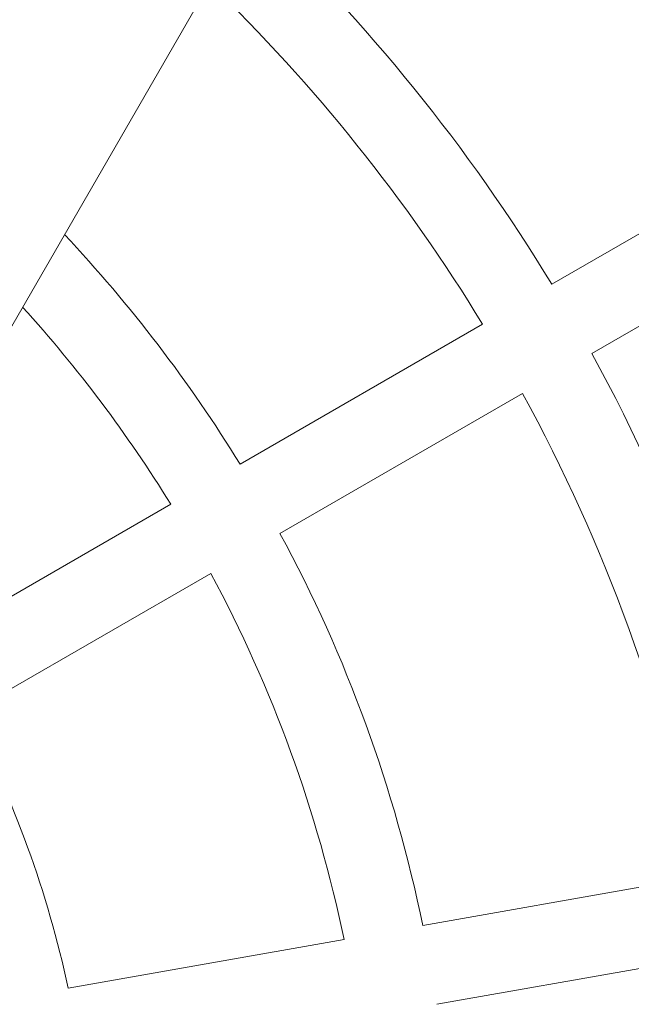
# Model space of a CAD drawing. Units: millimetres. Extents: x 420 to 578302, y -2250 to 596964.
# Drawn here: x 4209 to 4332, y 476 to 673 of the extents above; entities that cross this region are included whole.
import ezdxf

# ---------------------------------------------------------------- set-up
doc = ezdxf.new("R2010")
doc.units = ezdxf.units.MM
doc.layers.add('Контур', color=7, linetype='Continuous', lineweight=15)

msp = doc.modelspace()

# ---------------------------------------------------------------- linework, layer by layer
at = {"layer": 'Контур'}
for p, q in [((3450.547, -699.733), (5438.547, 2743.584)), ((4315.734, 620.048), (4338.328, 633.093)), ((4323.734, 606.192), (4346.328, 619.237)), ((4253.361, 584.037), (4301.874, 612.046)), ((4261.361, 570.181), (4309.874, 598.19)), ((4190.974, 548.018), (4239.498, 576.034)), ((4198.974, 534.162), (4247.498, 562.177)), ((4289.93, 491.687), (4345.097, 501.415)), ((4218.987, 479.178), (4274.166, 488.908)), ((4292.708, 475.93), (4347.875, 485.658))]:
    msp.add_line(p, q, dxfattribs=at)
for radius, start, end in [(358, 31.28045, 46.65288), (342, 31.34036, 46.01605), (286, 31.60287, 43.20393), (270, 31.69789, 42.17625), (358, 11.28045, 28.71953), (342, 11.34036, 28.65961), (286, 11.60287, 28.3971), (270, 11.69789, 28.30209), (214, 12.14238, 27.85759)]:
    msp.add_arc((4009.774, 434.165), radius, start, end, dxfattribs=at)

doc.saveas('drawing.dxf')
